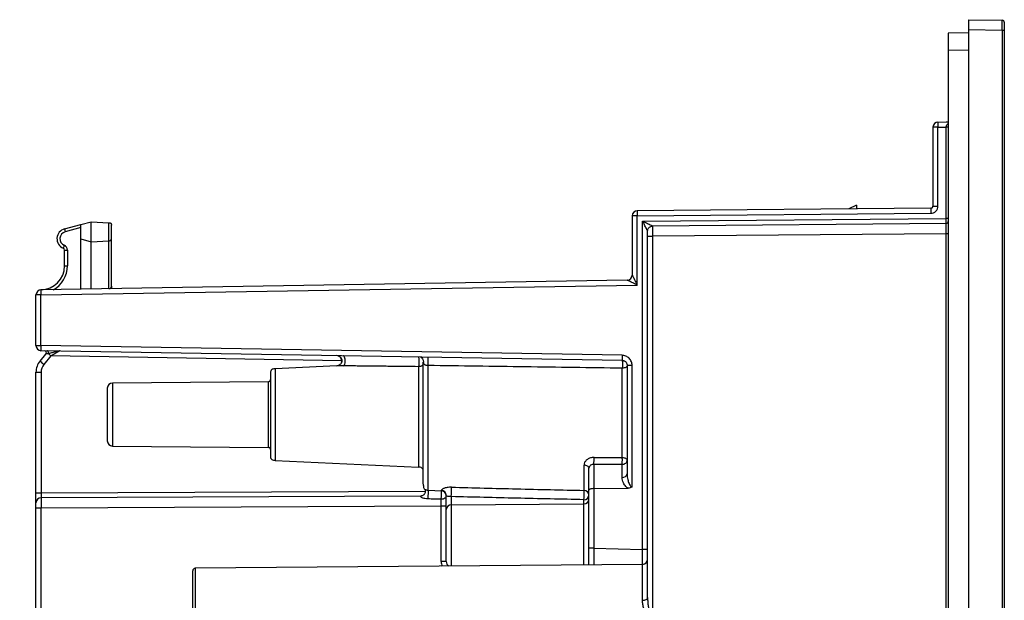
# Model space of a CAD drawing. Units: millimetres. Extents: x 71 to 1645, y 88 to 1372.
# Drawn here: x 626 to 723, y 882 to 939 of the extents above; entities that cross this region are included whole.
import ezdxf

# ---------------------------------------------------------------- set-up
doc = ezdxf.new("R2010")
doc.units = ezdxf.units.MM
doc.layers.add('FORMAT', color=7, linetype='Continuous')
doc.styles.add('SLDTEXTSTYLE2', font='ARIAL.TTF', dxfattribs={"width": 0.948})
doc.dimstyles.new('SLDDIMSTYLE0', dxfattribs={"dimtxt": 14, "dimasz": 14, "dimexe": 0, "dimexo": 0.0625, "dimgap": 3.5, "dimtad": 0, "dimdec": 0, "dimrnd": 1e-09, "dimzin": 12, "dimdsep": 46, "dimtxsty": 'SLDTEXTSTYLE2', "dimblk1": 'NONE', "dimblk2": 'NONE', "dimsah": 1, "dimcen": 0.09, "dimsd1": 1, "dimsd2": 1, "dimadec": 0, "dimazin": 3, "dimtfac": 1, "dimtdec": 0, "dimtmove": 0, "dimatfit": 0, "dimldrblk": 'NONE', "dimfxl": 0, "dimfrac": 2, "dimtolj": 1, "dimtzin": 12, "dimarcsym": 0})

# ---------------------------------------------------------------- blocks, each defined once
blk = doc.blocks.new('_D_4')
at = {"layer": 'FORMAT', "color": 7}
for p, q in [((601.774, 920.322), (565.498, 920.322)), ((600.504, 442.926), (565.498, 442.926))]:
    blk.add_line(p, q, dxfattribs=at)
at = {"layer": 'FORMAT', "color": 7, "insert": (563.194, 665.582), "char_height": 14, "attachment_point": 1, "rotation": 90, "style": 'SLDTEXTSTYLE2'}
blk.add_mtext('477', dxfattribs=at)
blk = doc.blocks.new('_None')

msp = doc.modelspace()

# ---------------------------------------------------------------- linework, layer by layer
at = {"color": 7, "linetype": 'Continuous', "lineweight": 25}
for p, q in [((719.478, 938.624), (719.478, 937.624)), ((719.478, 938.624), (722.781, 938.566)), ((719.478, 937.324), (717.478, 937.289)), ((717.478, 937.289), (717.478, 935.59)), ((719.478, 937.624), (719.478, 425.624)), ((722.78, 937.567), (719.478, 937.624)), ((722.78, 937.567), (722.78, 425.682)), ((722.978, 937.567), (722.78, 937.567)), ((722.978, 937.567), (722.978, 425.682)), ((719.478, 935.624), (717.478, 935.59)), ((717.478, 935.59), (717.478, 427.659)), ((716.469, 928.572), (717.287, 928.586)), ((717.287, 928.586), (717.478, 928.589)), ((715.978, 928.072), (715.978, 920.322)), ((716.465, 928.072), (717.283, 928.086)), ((716.465, 920.322), (716.465, 928.072)), ((717.478, 928.086), (717.283, 928.086)), ((717.283, 919.122), (717.283, 928.086)), ((686.965, 919.371), (715.771, 919.622)), ((715.78, 920.122), (686.973, 919.871)), ((708.478, 920.424), (707.734, 920.052)), ((708.478, 920.424), (708.478, 920.059)), ((715.978, 920.322), (716.465, 920.322)), ((632.378, 918.523), (633.378, 918.791)), ((633.378, 916.834), (633.378, 918.791)), ((633.378, 918.791), (635.141, 918.699)), ((635.141, 916.926), (635.141, 918.699)), ((686.478, 919.371), (686.478, 913.566)), ((686.965, 919.371), (686.478, 919.371)), ((686.965, 912.583), (686.965, 919.371)), ((687.491, 918.862), (717.283, 919.122)), ((687.491, 886.635), (687.491, 918.862)), ((717.478, 919.122), (717.283, 919.122)), ((630.778, 918.094), (632.378, 918.523)), ((632.378, 918.217), (630.84, 917.805)), ((632.378, 917.102), (632.378, 918.523)), ((635.378, 917.176), (635.378, 918.449)), ((687.978, 917.371), (687.978, 917.871)), ((717.28, 918.623), (688.473, 918.371)), ((632.378, 917.102), (633.378, 916.834)), ((632.378, 912.173), (632.378, 917.102)), ((633.378, 916.834), (635.141, 916.926)), ((633.378, 912.189), (633.378, 916.834)), ((635.141, 912.228), (635.141, 916.926)), ((635.378, 912.478), (635.378, 917.176)), ((687.978, 917.371), (688.473, 917.371)), ((687.978, 881.919), (687.978, 917.371)), ((717.28, 917.623), (688.473, 917.371)), ((688.473, 917.371), (688.473, 867.621)), ((717.478, 917.623), (717.28, 917.623)), ((717.28, 867.872), (717.28, 917.623)), ((630.778, 914.455), (630.778, 916.02)), ((630.778, 916.02), (631.062, 916.02)), ((631.062, 916.02), (631.062, 914.455)), ((630.778, 914.455), (631.062, 914.455)), ((685.986, 913.066), (628.469, 912.108)), ((685.986, 913.066), (685.986, 913.066)), ((686.478, 913.566), (686.478, 913.566)), ((628.465, 911.608), (686.965, 912.583)), ((635.378, 912.478), (635.378, 912.223)), ((627.978, 906.641), (627.978, 911.608)), ((628.465, 911.608), (627.978, 911.608)), ((628.465, 906.641), (628.465, 911.608)), ((627.978, 906.641), (628.465, 906.641)), ((685.481, 905.69), (628.465, 906.641)), ((685.486, 905.19), (628.469, 906.141)), ((628.375, 905.119), (628.953, 905.807)), ((629.45, 905.624), (628.756, 904.797)), ((666.444, 905.499), (666.439, 905.508)), ((657.495, 904.658), (651.453, 904.375)), ((686.465, 904.691), (685.978, 904.691)), ((685.978, 904.691), (685.978, 894.048)), ((686.465, 892.783), (686.465, 904.691)), ((627.978, 904.026), (628.476, 904.026)), ((627.978, 892.201), (627.978, 904.026)), ((628.476, 904.026), (628.476, 892.201)), ((634.978, 902.465), (634.978, 897.283)), ((650.78, 903.099), (635.473, 902.965)), ((635.473, 896.783), (650.78, 896.649)), ((682.725, 895.662), (685.501, 895.65)), ((651.453, 895.374), (665.503, 894.715)), ((682.228, 892.455), (682.228, 894.603)), ((682.715, 894.985), (682.715, 892.608)), ((685.491, 894.98), (682.715, 894.985)), ((685.491, 893.71), (685.491, 894.98)), ((682.715, 892.608), (686.072, 892.634)), ((682.715, 892.608), (682.715, 886.76)), ((627.978, 892.201), (628.476, 892.201)), ((627.978, 891.201), (627.978, 892.201)), ((665.689, 891.864), (628.476, 891.701)), ((665.689, 891.864), (665.756, 891.872)), ((666.459, 892.451), (667.751, 892.391)), ((667.849, 892.368), (667.751, 892.392)), ((668.228, 890.555), (668.228, 891.943)), ((668.723, 891.816), (668.723, 891.008)), ((682.228, 886.76), (682.228, 892.455)), ((627.978, 890.701), (627.978, 891.201)), ((628.476, 890.701), (627.978, 890.701)), ((627.978, 856.402), (627.978, 890.701)), ((667.73, 890.873), (628.476, 890.701)), ((628.476, 856.402), (628.476, 890.701)), ((668.228, 890.873), (667.73, 890.873)), ((667.73, 885.442), (667.73, 890.873)), ((668.723, 891.008), (681.732, 891.111)), ((681.732, 891.111), (681.732, 891.516)), ((668.228, 885.442), (668.228, 890.555)), ((682.715, 886.76), (682.228, 886.76)), ((682.228, 885.123), (682.228, 886.76)), ((682.715, 886.76), (687.491, 886.635)), ((687.978, 886.635), (687.491, 886.635)), ((687.482, 885.169), (643.601, 884.786)), ((668.228, 885.442), (667.73, 885.442)), ((643.353, 880.245), (643.353, 884.536))]:
    msp.add_line(p, q, dxfattribs=at)
at = {"color": 8, "linetype": 'Continuous', "lineweight": 25}
for p, q in [((657.97, 905.149), (629.45, 905.624)), ((635.473, 902.965), (635.473, 896.783)), ((650.78, 899.874), (650.78, 903.099)), ((650.78, 896.649), (650.78, 899.874)), ((628.476, 892.201), (666.175, 892.366)), ((668.723, 891.008), (668.723, 885.005)), ((681.732, 885.119), (681.732, 891.111)), ((687.482, 881.642), (687.482, 885.169)), ((643.601, 884.786), (643.601, 880.348))]:
    msp.add_line(p, q, dxfattribs=at)
at = {"color": 7, "linetype": 'Continuous', "lineweight": 25, "flags": 128}
for points in [[(629.19, 905.843), (629.2, 905.891), (629.203, 905.941), (629.199, 905.99), (629.187, 906.036), (629.169, 906.075), (629.145, 906.105), (629.118, 906.124), (629.089, 906.13)], [(658.115, 904.651), (658.172, 904.683), (658.223, 904.743), (658.266, 904.829), (658.299, 904.934), (658.318, 905.053), (658.323, 905.177), (658.314, 905.3), (658.291, 905.413), (658.256, 905.51), (658.21, 905.584), (658.157, 905.63), (658.1, 905.647)], [(682.228, 894.603), (682.219, 894.661), (682.192, 894.717), (682.148, 894.768), (682.089, 894.814), (682.018, 894.852), (681.935, 894.881), (681.845, 894.9), (681.751, 894.908)], [(687.482, 881.642), (687.579, 881.647), (687.672, 881.663), (687.758, 881.689), (687.833, 881.724), (687.894, 881.766), (687.94, 881.813), (687.968, 881.865), (687.978, 881.919)]]:
    msp.add_lwpolyline(points, dxfattribs=at)
at = {"color": 8, "linetype": 'Continuous', "lineweight": 25, "flags": 128}
msp.add_lwpolyline([(657.495, 904.658), (657.621, 904.68), (657.681, 904.703)], dxfattribs=at)
at = {"color": 7, "linetype": 'Continuous', "lineweight": 25}
for centre, radius, start, end in [((722.778, 938.367), 0.2, 0, 88.99996), ((716.478, 928.072), 0.5, 91, 180), ((717.331, 930.934), 2.84, 269.03526, 272.96474), ((686.978, 919.371), 0.5, 90.5, 180), ((720.553, 919.789), 4.785, 176.00524, 181.99522), ((717.278, 918.823), 0.2, 270.58974, 0), ((631.037, 917.128), 1, 105, 247.52073), ((631.021, 917.128), 0.7, 105, 247.52073), ((632.239, 918.255), 1.47, 186.28075, 197.85193), ((632.13, 915.834), 1.522, 154.79545, 165.89615), ((630.578, 916.02), 0.2, 0, 67.52073), ((630.562, 916.02), 0.5, 360, 67.52073), ((628.43, 914.455), 2.347, 270.95484, 0), ((628.415, 914.455), 2.647, 298.48319, 0), ((685.978, 913.566), 0.5, 270.98342, 359.99073), ((685.978, 913.566), 0.5, 270.95484, 0), ((628.478, 911.608), 0.5, 90.95484, 180), ((628.478, 906.641), 0.5, 180, 269.04516), ((633.245, 906.436), 4.785, 177.55019, 183.53999), ((628.8, 905.935), 0.2, 320, 89.04516), ((717.364, 1010.423), 136.79, 229.86516, 230.00744), ((690.261, 905.486), 4.785, 177.55019, 183.53999), ((629.678, 904.026), 1.7, 140, 180), ((657.181, 938.866), 44.369, 229.51701, 230.16052), ((629.676, 904.026), 1.2, 140, 180), ((650.778, 903.299), 0.2, 270.5, 0), ((635.478, 902.465), 0.5, 90.5, 180), ((635.478, 897.283), 0.5, 180, 269.5), ((650.778, 896.449), 0.2, 360, 89.5), ((675.473, 895.434), 7.256, 356.45205, 1.80082), ((685.549, 894.145), 0.439, 262.32585, 347.35394), ((664.585, 892.364), 4.175, 352.45182, 5.19184), ((628.478, 891.201), 0.5, 90.25, 180), ((667.728, 891.891), 0.5, 359.99998, 87.39329), ((667.73, 891.942), 0.498, 0.17497, 87.51289), ((676.963, 892.071), 4.802, 353.36136, 4.24068), ((681.751, 891.994), 0.478, 267.79075, 357.07957), ((681.75, 891.949), 0.478, 2.49957, 89.90366), ((668.705, 890.531), 0.478, 87.79075, 177.07957), ((681.751, 891.589), 0.478, 267.79075, 357.07957), ((668.728, 885.442), 0.5, 180, 241.3875), ((687.478, 885.669), 0.5, 270.5, 0), ((643.603, 884.536), 0.25, 90.5, 180)]:
    msp.add_arc(centre, radius, start, end, dxfattribs=at)
at = {"color": 8, "linetype": 'Continuous', "lineweight": 25}
for centre, radius, start, end in [((657.472, 905.157), 0.5, 342.29862, 89.04516), ((668.73, 885.442), 1, 180, 206.40078)]:
    msp.add_arc(centre, radius, start, end, dxfattribs=at)
for centre, major_axis, ratio, start_param, end_param in [((688.478, 917.371), (-0.004, 1), 0.004363, 0.000019, 1.570739), ((682.728, 886.763), (0.013, 4.751), 0.002753, 1.571417, 1.922347), ((687.478, 886.639), (-0.013, 4.752), 0.002752, 4.397917, 4.711624)]:
    msp.add_ellipse(centre, major_axis=major_axis, ratio=ratio, start_param=start_param, end_param=end_param, dxfattribs=at)
at = {"color": 7, "linetype": 'Continuous', "lineweight": 25}
for centre, major_axis, ratio, start_param, end_param in [((717.278, 917.623), (0.002, 1), 0.001745, 4.712483, 6.30064), ((629.452, 905.624), (0.819, 0.486), 0.001201, 0.001949, 1.572672), ((629.701, 905.92), (0.748, 0.114), 0.00049, 2.3217, 3.141036), ((628.478, 892.201), (0.002, 0.5), 0.004363, 1.570853, 3.141631), ((628.478, 890.701), (-0.002, 1), 0.002182, 0.000005, 1.570782), ((667.728, 890.873), (0.002, 1), 0.002182, 4.712422, 5.459831)]:
    msp.add_ellipse(centre, major_axis=major_axis, ratio=ratio, start_param=start_param, end_param=end_param, dxfattribs=at)
for points, knots in [([(722.78, 937.567), (722.78, 937.637), (722.78, 937.777), (722.781, 937.975), (722.781, 938.152), (722.782, 938.302), (722.782, 938.421), (722.782, 938.505), (722.782, 938.557), (722.781, 938.563), (722.781, 938.566)], [0, 0, 0, 0, 0.134936, 0.267032, 0.39629, 0.522709, 0.646289, 0.76703, 0.884934, 1, 1, 1, 1]), ([(722.964, 938.439), (722.955, 938.457), (722.937, 938.493), (722.891, 938.53), (722.837, 938.55), (722.8, 938.547), (722.782, 938.546)], [0, 0, 0, 0, 0.24864, 0.503428, 0.756211, 1, 1, 1, 1]), ([(722.978, 938.367), (722.978, 938.356), (722.978, 938.339), (722.978, 938.24), (722.978, 938.136), (722.978, 938.009), (722.978, 937.823), (722.978, 937.667), (722.978, 937.567)], [0, 0, 0, 0, 0.239437, 0.369495, 0.499981, 0.630043, 0.760537, 1, 1, 1, 1]), ([(716.469, 928.572), (716.468, 928.569), (716.466, 928.563), (716.464, 928.521), (716.463, 928.462), (716.462, 928.368), (716.462, 928.237), (716.464, 928.124), (716.465, 928.072)], [0, 0, 0, 0, 0.155035, 0.301557, 0.439556, 0.569027, 0.801398, 1, 1, 1, 1]), ([(717.283, 928.086), (717.283, 928.086), (717.283, 928.089), (717.283, 928.092), (717.283, 928.094)], [0, 0, 0, 0, 0.007058, 1, 1, 1, 1]), ([(715.771, 919.622), (715.862, 919.634), (716.044, 919.656), (716.274, 919.819), (716.433, 920.049), (716.454, 920.231), (716.465, 920.322)], [0, 0, 0, 0, 0.250596, 0.500462, 0.750278, 1, 1, 1, 1]), ([(715.78, 920.122), (715.795, 920.124), (715.825, 920.126), (715.874, 920.145), (715.916, 920.174), (715.946, 920.212), (715.971, 920.259), (715.975, 920.297), (715.978, 920.322)], [0, 0, 0, 0, 0.15326, 0.288018, 0.501207, 0.632632, 0.759733, 1, 1, 1, 1]), ([(635.141, 918.699), (635.161, 918.698), (635.208, 918.695), (635.271, 918.679), (635.318, 918.648), (635.35, 918.609), (635.361, 918.583), (635.366, 918.565), (635.366, 918.564), (635.367, 918.562), (635.369, 918.553), (635.377, 918.515), (635.378, 918.478), (635.378, 918.449)], [0, 0, 0, 0, 0.126724, 0.295924, 0.420646, 0.496613, 0.659681, 0.659859, 0.661368, 0.665661, 0.682085, 0.746449, 1, 1, 1, 1]), ([(687.491, 918.862), (687.493, 918.861), (687.589, 918.814), (687.806, 918.707), (688.093, 918.564), (688.316, 918.452), (688.419, 918.4), (688.463, 918.377), (688.469, 918.373), (688.473, 918.371)], [0, 0, 0, 0, 0.0049453, 0.2493191, 0.5615846, 0.7663779, 0.8905946, 0.9323602, 1, 1, 1, 1]), ([(687.978, 917.871), (687.976, 917.876), (687.974, 917.883), (687.953, 917.929), (687.903, 918.035), (687.792, 918.26), (687.649, 918.548), (687.54, 918.764), (687.492, 918.86), (687.491, 918.862)], [0, 0, 0, 0, 0.06764, 0.109405, 0.233622, 0.438415, 0.750681, 0.995055, 1, 1, 1, 1]), ([(717.28, 918.622), (717.28, 918.628), (717.281, 918.639), (717.282, 918.725), (717.283, 918.852), (717.283, 918.993), (717.283, 919.086), (717.283, 919.122)], [0, 0, 0, 0, 0.214763, 0.429545, 0.644285, 0.858961, 1, 1, 1, 1]), ([(687.978, 917.871), (687.978, 917.881), (687.979, 917.916), (687.991, 918.007), (688.043, 918.138), (688.156, 918.265), (688.305, 918.353), (688.417, 918.365), (688.473, 918.371)], [0, 0, 0, 0, 0.036616, 0.136602, 0.352459, 0.568308, 0.784154, 1, 1, 1, 1]), ([(635.141, 916.926), (635.161, 916.929), (635.208, 916.936), (635.272, 916.96), (635.319, 916.983), (635.351, 917.013), (635.361, 917.042), (635.366, 917.06), (635.366, 917.061), (635.366, 917.061), (635.367, 917.064), (635.369, 917.073), (635.377, 917.111), (635.378, 917.147), (635.378, 917.176)], [0, 0, 0, 0, 0.126804, 0.296299, 0.421167, 0.49718, 0.659991, 0.660051, 0.660476, 0.661615, 0.665851, 0.682178, 0.746419, 1, 1, 1, 1]), ([(686.965, 912.583), (686.844, 912.642), (686.609, 912.757), (686.334, 912.891), (686.155, 912.981), (686.064, 913.027), (686.002, 913.058), (685.991, 913.064), (685.986, 913.066)], [0, 0, 0, 0, 0.31267, 0.611102, 0.736253, 0.841139, 0.927478, 1, 1, 1, 1]), ([(686.478, 913.566), (686.48, 913.56), (686.484, 913.548), (686.515, 913.483), (686.56, 913.389), (686.609, 913.291), (686.653, 913.201), (686.69, 913.126), (686.732, 913.043), (686.787, 912.934), (686.864, 912.78), (686.927, 912.656), (686.965, 912.583)], [0, 0, 0, 0, 0.076329, 0.164492, 0.265578, 0.388887, 0.450511, 0.518885, 0.594074, 0.676127, 0.809206, 1, 1, 1, 1]), ([(635.141, 912.228), (635.161, 912.231), (635.208, 912.238), (635.272, 912.262), (635.319, 912.285), (635.351, 912.315), (635.361, 912.344), (635.366, 912.362), (635.366, 912.362), (635.366, 912.363), (635.367, 912.366), (635.369, 912.375), (635.377, 912.413), (635.378, 912.449), (635.378, 912.478)], [0, 0, 0, 0, 0.126804, 0.296299, 0.421167, 0.49718, 0.659991, 0.660051, 0.660476, 0.661615, 0.665851, 0.682178, 0.746419, 1, 1, 1, 1]), ([(630.272, 906.111), (630.271, 906.111), (630.255, 906.111), (630.222, 906.109), (630.156, 906.099), (630.064, 906.076), (629.871, 906.022), (629.587, 905.94), (629.327, 905.873), (629.203, 905.846), (629.19, 905.843)], [0, 0, 0, 0, 0.003497, 0.066675, 0.129003, 0.237972, 0.349878, 0.666739, 0.966369, 1, 1, 1, 1]), ([(657.612, 905.637), (657.619, 905.635), (657.631, 905.632), (657.665, 905.623), (657.714, 905.607), (657.777, 905.576), (657.855, 905.515), (657.928, 905.405), (657.982, 905.242), (657.979, 905.062), (657.923, 904.916), (657.841, 904.81), (657.757, 904.741), (657.662, 904.69), (657.595, 904.673), (657.561, 904.665)], [0, 0, 0, 0, 0.028967, 0.055989, 0.105587, 0.152912, 0.202851, 0.318511, 0.442376, 0.564913, 0.695654, 0.770821, 0.848678, 0.926022, 1, 1, 1, 1]), ([(665.734, 905.508), (665.733, 905.508), (665.731, 905.505), (665.755, 905.489), (665.839, 905.429), (665.935, 905.294), (665.984, 905.132), (665.982, 905.039), (665.981, 904.99)], [0, 0, 0, 0, 0.0107359, 0.0980507, 0.3296873, 0.6330708, 0.8085148, 1, 1, 1, 1]), ([(686.465, 904.691), (686.461, 904.752), (686.454, 904.877), (686.396, 905.062), (686.308, 905.239), (686.183, 905.396), (686.027, 905.524), (685.852, 905.616), (685.667, 905.677), (685.543, 905.686), (685.481, 905.69)], [0, 0, 0, 0, 0.118298, 0.241213, 0.372289, 0.499942, 0.627252, 0.758706, 0.881487, 1, 1, 1, 1]), ([(685.486, 905.19), (685.526, 905.187), (685.604, 905.18), (685.71, 905.138), (685.799, 905.078), (685.889, 904.986), (685.963, 904.855), (685.973, 904.742), (685.978, 904.691)], [0, 0, 0, 0, 0.154281, 0.3002556, 0.4379206, 0.5672738, 0.8000817, 1, 1, 1, 1]), ([(685.486, 905.19), (685.489, 905.187), (685.494, 905.181), (685.502, 905.131), (685.508, 905.049), (685.511, 904.941), (685.513, 904.806), (685.511, 904.675), (685.507, 904.536), (685.503, 904.462), (685.501, 904.418)], [0, 0, 0, 0, 0.115697, 0.235102, 0.361401, 0.500075, 0.608155, 0.765675, 0.861496, 1, 1, 1, 1]), ([(651.454, 904.375), (651.404, 904.372), (651.302, 904.366), (651.157, 904.323), (651.034, 904.217), (650.979, 904.054), (650.978, 903.935), (650.978, 903.875)], [0, 0, 0, 0, 0.190528, 0.379389, 0.556894, 0.775235, 1, 1, 1, 1]), ([(658.115, 904.651), (658.023, 904.652), (657.859, 904.654), (657.658, 904.656), (657.546, 904.657), (657.501, 904.658), (657.497, 904.658), (657.495, 904.658)], [0, 0, 0, 0, 0.34635, 0.619036, 0.828786, 0.917132, 1, 1, 1, 1]), ([(665.501, 904.569), (665.069, 904.574), (664.241, 904.584), (663.298, 904.594), (662.674, 904.601), (662.336, 904.605), (661.994, 904.609), (661.6, 904.613), (661.045, 904.619), (660.374, 904.627), (659.666, 904.634), (659.059, 904.641), (658.549, 904.647), (658.25, 904.65), (658.115, 904.651)], [0, 0, 0, 0, 0.17315, 0.3316434, 0.3784344, 0.4237824, 0.4676889, 0.5160934, 0.5828088, 0.6918153, 0.7879009, 0.8711692, 0.9417806, 1, 1, 1, 1]), ([(665.978, 905.024), (665.977, 904.961), (665.976, 904.868), (665.933, 904.751), (665.878, 904.676), (665.798, 904.622), (665.672, 904.578), (665.57, 904.573), (665.501, 904.569)], [0, 0, 0, 0, 0.254894, 0.38038, 0.5, 0.619618, 0.745104, 1, 1, 1, 1]), ([(665.978, 893.062), (665.978, 893.07), (665.978, 893.114), (665.978, 893.274), (665.978, 893.543), (665.978, 893.894), (665.978, 894.318), (665.978, 894.81), (665.978, 895.364), (665.978, 895.973), (665.978, 896.628), (665.978, 897.323), (665.978, 898.05), (665.978, 898.8), (665.978, 899.563), (665.978, 900.328), (665.978, 901.088), (665.978, 901.834), (665.978, 902.556), (665.978, 903.246), (665.978, 903.893), (665.978, 904.494), (665.978, 904.847), (665.978, 905.024)], [0, 0, 0, 0, 0.012595, 0.061949, 0.11136, 0.160828, 0.210081, 0.259338, 0.308832, 0.358305, 0.407578, 0.456777, 0.506303, 0.555697, 0.605067, 0.654448, 0.703784, 0.753085, 0.802545, 0.852047, 0.901275, 0.950454, 1, 1, 1, 1]), ([(665.981, 904.994), (665.981, 904.994), (665.979, 905.003), (665.978, 905.017), (665.978, 905.021), (665.978, 905.024)], [0, 0, 0, 0, 0.018867, 0.520332, 1, 1, 1, 1]), ([(666.46, 892.454), (666.46, 892.455), (666.46, 892.456), (666.46, 892.539), (666.46, 892.674), (666.46, 892.862), (666.46, 893.096), (666.46, 893.416), (666.46, 893.843), (666.46, 894.395), (666.46, 894.996), (666.459, 895.632), (666.459, 896.29), (666.459, 896.957), (666.459, 897.622), (666.459, 898.344), (666.459, 899.111), (666.459, 899.907), (666.459, 900.645), (666.459, 901.32), (666.459, 901.928), (666.459, 902.468), (666.458, 902.942), (666.458, 903.35), (666.458, 903.697), (666.458, 903.986), (666.458, 904.22), (666.458, 904.392), (666.458, 904.514), (666.457, 904.593), (666.457, 904.647), (666.457, 904.674), (666.457, 904.684)], [0, 0, 0, 0, 0.0403688, 0.0799092, 0.1186308, 0.1565287, 0.1935935, 0.2298175, 0.2825609, 0.3334464, 0.3824804, 0.4296445, 0.4749238, 0.518323, 0.5598617, 0.5995428, 0.6495333, 0.6961868, 0.7395032, 0.7795009, 0.8161855, 0.8495499, 0.8795859, 0.9062895, 0.9296604, 0.9497008, 0.9664133, 0.9797994, 0.9876564, 0.9936423, 0.9977569, 1, 1, 1, 1]), ([(685.501, 904.418), (682.326, 904.463), (675.977, 904.553), (669.63, 904.64), (666.457, 904.684)], [0, 0, 0, 0, 0.500012, 1, 1, 1, 1]), ([(685.978, 904.69), (685.971, 904.656), (685.956, 904.586), (685.847, 904.498), (685.69, 904.434), (685.564, 904.423), (685.501, 904.418)], [0, 0, 0, 0, 0.25, 0.5, 0.75, 1, 1, 1, 1]), ([(685.501, 902.852), (685.501, 903.13), (685.501, 903.673), (685.501, 904.174), (685.501, 904.418)], [0, 0, 0, 0, 0.513149, 1, 1, 1, 1]), ([(650.978, 903.875), (650.978, 903.869), (650.978, 903.856), (650.978, 903.75), (650.978, 903.581), (650.978, 903.35), (650.978, 903.058), (650.978, 902.711), (650.978, 902.317), (650.978, 901.881), (650.978, 901.41), (650.978, 900.913), (650.978, 900.398), (650.978, 899.874), (650.978, 899.351), (650.978, 898.836), (650.978, 898.339), (650.978, 897.867), (650.978, 897.431), (650.978, 897.037), (650.978, 896.69), (650.978, 896.399), (650.978, 896.167), (650.978, 895.999), (650.978, 895.892), (650.978, 895.879), (650.978, 895.873)], [0, 0, 0, 0, 0.041759, 0.083186, 0.125003, 0.166803, 0.208226, 0.25, 0.29175, 0.333176, 0.375003, 0.416803, 0.458226, 0.5, 0.54175, 0.583176, 0.625003, 0.666803, 0.708226, 0.75, 0.791749, 0.83317, 0.874988, 0.916792, 0.958221, 1, 1, 1, 1]), ([(685.501, 895.65), (685.501, 895.861), (685.501, 896.282), (685.501, 896.946), (685.501, 897.624), (685.501, 898.312), (685.501, 899.002), (685.501, 899.689), (685.501, 900.365), (685.501, 901.024), (685.501, 901.66), (685.501, 902.27), (685.501, 902.66), (685.501, 902.852)], [0, 0, 0, 0, 0.096709, 0.193406, 0.288555, 0.382995, 0.476397, 0.568458, 0.658897, 0.747467, 0.833955, 0.91818, 1, 1, 1, 1]), ([(650.978, 895.873), (650.978, 895.822), (650.979, 895.721), (651.015, 895.574), (651.116, 895.446), (651.276, 895.384), (651.394, 895.377), (651.454, 895.374)], [0, 0, 0, 0, 0.190528, 0.379389, 0.556894, 0.775235, 1, 1, 1, 1]), ([(682.725, 895.662), (682.66, 895.659), (682.485, 895.652), (682.213, 895.566), (681.959, 895.394), (681.785, 895.164), (681.762, 894.993), (681.751, 894.908)], [0, 0, 0, 0, 0.1302, 0.353192, 0.572287, 0.787532, 1, 1, 1, 1]), ([(685.501, 895.65), (685.559, 895.646), (685.679, 895.637), (685.837, 895.582), (685.929, 895.514), (685.971, 895.449), (685.976, 895.414), (685.978, 895.397)], [0, 0, 0, 0, 0.231258, 0.47466, 0.730392, 0.863607, 1, 1, 1, 1]), ([(665.978, 894.216), (665.977, 894.267), (665.977, 894.368), (665.94, 894.515), (665.84, 894.643), (665.679, 894.705), (665.561, 894.712), (665.501, 894.715)], [0, 0, 0, 0, 0.190528, 0.379389, 0.556894, 0.775235, 1, 1, 1, 1]), ([(681.751, 892.426), (681.751, 892.559), (681.751, 892.824), (681.751, 893.305), (681.751, 893.814), (681.751, 894.333), (681.751, 894.717), (681.751, 894.908)], [0, 0, 0, 0, 0.225077, 0.453059, 0.634844, 0.818148, 1, 1, 1, 1]), ([(682.715, 894.985), (682.682, 894.984), (682.594, 894.982), (682.457, 894.938), (682.33, 894.849), (682.244, 894.73), (682.233, 894.646), (682.228, 894.603)], [0, 0, 0, 0, 0.126324, 0.344102, 0.561815, 0.780342, 1, 1, 1, 1]), ([(686.072, 892.634), (686.071, 892.635), (685.991, 892.684), (685.86, 892.798), (685.714, 892.986), (685.597, 893.2), (685.51, 893.445), (685.497, 893.621), (685.491, 893.71)], [0, 0, 0, 0, 0.002853, 0.195561, 0.366386, 0.537458, 0.768763, 1, 1, 1, 1]), ([(685.978, 894.048), (685.981, 893.955), (685.987, 893.768), (686.03, 893.513), (686.088, 893.286), (686.158, 893.091), (686.245, 892.926), (686.34, 892.822), (686.414, 892.788), (686.448, 892.783), (686.463, 892.783), (686.465, 892.783)], [0, 0, 0, 0, 0.201401, 0.404959, 0.548094, 0.692453, 0.837366, 0.931992, 0.971101, 0.995923, 1, 1, 1, 1]), ([(665.978, 893.054), (665.978, 892.996), (665.977, 892.888), (665.998, 892.73), (666.049, 892.607), (666.132, 892.526), (666.231, 892.48), (666.345, 892.457), (666.426, 892.453), (666.465, 892.451)], [0, 0, 0, 0, 0.251192, 0.466166, 0.642937, 0.751631, 0.844542, 0.925847, 1, 1, 1, 1]), ([(668.742, 892.742), (668.675, 892.742), (668.517, 892.742), (668.323, 892.716), (668.167, 892.682), (668.047, 892.646), (667.944, 892.605), (667.841, 892.551), (667.765, 892.49), (667.756, 892.456), (667.751, 892.439)], [0, 0, 0, 0, 0.099187, 0.23115, 0.317381, 0.403722, 0.509601, 0.615606, 0.80758, 1, 1, 1, 1]), ([(668.742, 892.742), (670.873, 892.688), (675.209, 892.578), (679.546, 892.477), (681.751, 892.426)], [0, 0, 0, 0, 0.49153, 1, 1, 1, 1]), ([(682.715, 892.608), (682.66, 892.606), (682.552, 892.602), (682.408, 892.576), (682.298, 892.539), (682.24, 892.497), (682.228, 892.468), (682.228, 892.456), (682.228, 892.455)], [0, 0, 0, 0, 0.206982, 0.413822, 0.624613, 0.843985, 0.992441, 1, 1, 1, 1]), ([(686.465, 892.783), (686.464, 892.782), (686.45, 892.768), (686.395, 892.72), (686.266, 892.651), (686.142, 892.64), (686.072, 892.634)], [0, 0, 0, 0, 0.010417, 0.136014, 0.513412, 1, 1, 1, 1]), ([(666.439, 891.592), (666.335, 891.597), (666.177, 891.605), (665.981, 891.653), (665.852, 891.704), (665.752, 891.764), (665.693, 891.819), (665.668, 891.857), (665.682, 891.861), (665.689, 891.864)], [0, 0, 0, 0, 0.250367, 0.380826, 0.500572, 0.623623, 0.75017, 0.87454, 1, 1, 1, 1]), ([(666.166, 892.493), (666.165, 892.493), (666.157, 892.492), (666.162, 892.475), (666.171, 892.417), (666.179, 892.338), (666.168, 892.215), (666.117, 892.1), (666.048, 892.013), (665.972, 891.951), (665.87, 891.895), (665.795, 891.878), (665.754, 891.869)], [0, 0, 0, 0, 0.008799, 0.187719, 0.258976, 0.323651, 0.455157, 0.589418, 0.663122, 0.755583, 0.86753, 1, 1, 1, 1]), ([(667.731, 891.552), (667.735, 891.598), (667.742, 891.686), (667.751, 891.839), (667.758, 891.976), (667.762, 892.103), (667.763, 892.218), (667.762, 892.314), (667.758, 892.38), (667.754, 892.388), (667.751, 892.392)], [0, 0, 0, 0, 0.148381, 0.281061, 0.398011, 0.499811, 0.620165, 0.743638, 0.870321, 1, 1, 1, 1]), ([(667.751, 892.392), (667.751, 892.392), (667.751, 892.393), (667.751, 892.424), (667.751, 892.439)], [0, 0, 0, 0, 0.498993, 1, 1, 1, 1]), ([(668.228, 891.892), (668.227, 891.958), (668.225, 892.027), (668.19, 892.081), (668.189, 892.083)], [0, 0, 0, 0, 0.971759, 1, 1, 1, 1]), ([(668.723, 891.816), (668.717, 891.816), (668.682, 891.818), (668.597, 891.823), (668.476, 891.83), (668.359, 891.841), (668.278, 891.862), (668.234, 891.896), (668.23, 891.927), (668.228, 891.943)], [0, 0, 0, 0, 0.0123345, 0.0660084, 0.1679494, 0.3273297, 0.5518555, 0.7748064, 1, 1, 1, 1]), ([(681.732, 891.516), (679.527, 891.565), (675.19, 891.66), (670.854, 891.764), (668.723, 891.816)], [0, 0, 0, 0, 0.508461, 1, 1, 1, 1]), ([(667.731, 891.552), (667.509, 891.559), (667.079, 891.572), (666.648, 891.585), (666.439, 891.592)], [0, 0, 0, 0, 0.514509, 1, 1, 1, 1]), ([(688.04, 879.995), (687.998, 880.053), (687.882, 880.21), (687.741, 880.492), (687.606, 880.85), (687.505, 881.238), (687.49, 881.506), (687.482, 881.642)], [0, 0, 0, 0, 0.113925, 0.311975, 0.51364, 0.75424, 1, 1, 1, 1]), ([(687.978, 881.919), (687.982, 881.776), (687.989, 881.489), (688.039, 881.082), (688.106, 880.703), (688.168, 880.439), (688.213, 880.295), (688.222, 880.266)], [0, 0, 0, 0, 0.2600999, 0.5219555, 0.7335603, 0.9461316, 1, 1, 1, 1])]:
    msp.add_open_spline(points, degree=3, knots=knots, dxfattribs=at)
at = {"color": 8, "linetype": 'Continuous', "lineweight": 25}
for points, knots in [([(717.283, 928.094), (717.287, 928.132), (717.291, 928.176), (717.324, 928.27), (717.377, 928.361), (717.449, 928.409), (717.478, 928.429)], [0, 0, 0, 0, 0.2608773, 0.3042361, 0.7169878, 1, 1, 1, 1]), ([(666.457, 904.684), (666.459, 904.72), (666.463, 904.785), (666.467, 904.902), (666.47, 905.031), (666.47, 905.186), (666.466, 905.343), (666.457, 905.449), (666.45, 905.481), (666.448, 905.493)], [0, 0, 0, 0, 0.131009, 0.233753, 0.361259, 0.512992, 0.689104, 0.88993, 1, 1, 1, 1]), ([(666.457, 904.684), (666.398, 904.686), (666.314, 904.689), (666.22, 904.706), (666.148, 904.729), (666.098, 904.767), (666.06, 904.812), (666.037, 904.85), (666.02, 904.885), (666.006, 904.913), (665.996, 904.939), (665.987, 904.967), (665.983, 904.984), (665.981, 904.994)], [0, 0, 0, 0, 0.158587, 0.223311, 0.286703, 0.416661, 0.499208, 0.594394, 0.669613, 0.744134, 0.817916, 0.890879, 1, 1, 1, 1]), ([(666.439, 891.592), (666.443, 891.629), (666.451, 891.705), (666.461, 891.849), (666.469, 891.999), (666.474, 892.147), (666.475, 892.275), (666.473, 892.378), (666.469, 892.415), (666.468, 892.433)], [0, 0, 0, 0, 0.142672, 0.285672, 0.428642, 0.571342, 0.714024, 0.857017, 1, 1, 1, 1])]:
    msp.add_open_spline(points, degree=3, knots=knots, dxfattribs=at)
at = {"color": 7, "linetype": 'Continuous', "lineweight": 25}
for points in [[(716.465, 928.072), (716.4, 928.072), (716.272, 928.072), (716.112, 928.072), (716, 928.072), (715.985, 928.072), (715.978, 928.072)], [(686.973, 919.871), (686.972, 919.864), (686.968, 919.848), (686.965, 919.733), (686.964, 919.568), (686.964, 919.437), (686.965, 919.371)], [(628.469, 912.108), (628.468, 912.1), (628.465, 912.085), (628.462, 911.969), (628.462, 911.804), (628.464, 911.673), (628.465, 911.608)], [(665.486, 905.524), (665.494, 905.518), (665.511, 905.507), (665.532, 905.419), (665.546, 905.291), (665.553, 905.132), (665.552, 904.96), (665.541, 904.796), (665.524, 904.655), (665.509, 904.598), (665.501, 904.569)], [(651.454, 904.375), (651.454, 904.367), (651.454, 904.352), (651.454, 904.233), (651.454, 904.044), (651.454, 903.783), (651.454, 903.455), (651.454, 903.066), (651.454, 902.622), (651.454, 902.131), (651.454, 901.601), (651.454, 901.042), (651.454, 900.463), (651.454, 899.874), (651.454, 899.285), (651.454, 898.706), (651.454, 898.147), (651.454, 897.617), (651.454, 897.127), (651.454, 896.683), (651.454, 896.293), (651.454, 895.965), (651.454, 895.704), (651.454, 895.515), (651.454, 895.396), (651.454, 895.381), (651.454, 895.374)], [(665.501, 904.569), (665.501, 904.483), (665.501, 904.31), (665.501, 903.978), (665.501, 903.598), (665.501, 903.169), (665.501, 902.699), (665.501, 902.192), (665.501, 901.656), (665.501, 901.097), (665.501, 900.522), (665.501, 899.939), (665.501, 899.355), (665.501, 898.778), (665.501, 898.215), (665.501, 897.673), (665.501, 897.159), (665.501, 896.68), (665.501, 896.241), (665.501, 895.849), (665.501, 895.509), (665.501, 895.224), (665.501, 894.999), (665.501, 894.837), (665.501, 894.734), (665.501, 894.722), (665.501, 894.715)], [(685.491, 894.98), (685.494, 895.021), (685.499, 895.103), (685.503, 895.282), (685.505, 895.476), (685.502, 895.592), (685.501, 895.65)], [(685.491, 894.98), (685.555, 894.988), (685.684, 895.003), (685.844, 895.1), (685.956, 895.236), (685.97, 895.343), (685.978, 895.397)], [(668.228, 891.892), (668.22, 891.848), (668.205, 891.759), (668.091, 891.647), (667.926, 891.568), (667.796, 891.558), (667.731, 891.552)]]:
    msp.add_open_spline(points, degree=3, dxfattribs=at)

# ---------------------------------------------------------------- dimensions: what is measured, and where the dimension line sits
at = {"layer": 'FORMAT', "color": 7}
dim = msp.add_linear_dim(base=(570.498, 442.926), p1=(715.978, 920.322), p2=(715.978, 442.926), angle=90, dimstyle='SLDDIMSTYLE0', dxfattribs=at)
dim.commit()
dim.dimension.update_dxf_attribs({"geometry": '_D_4', "text_midpoint": (570.498, 681.624), "dimtype": 160})

doc.saveas('drawing.dxf')
